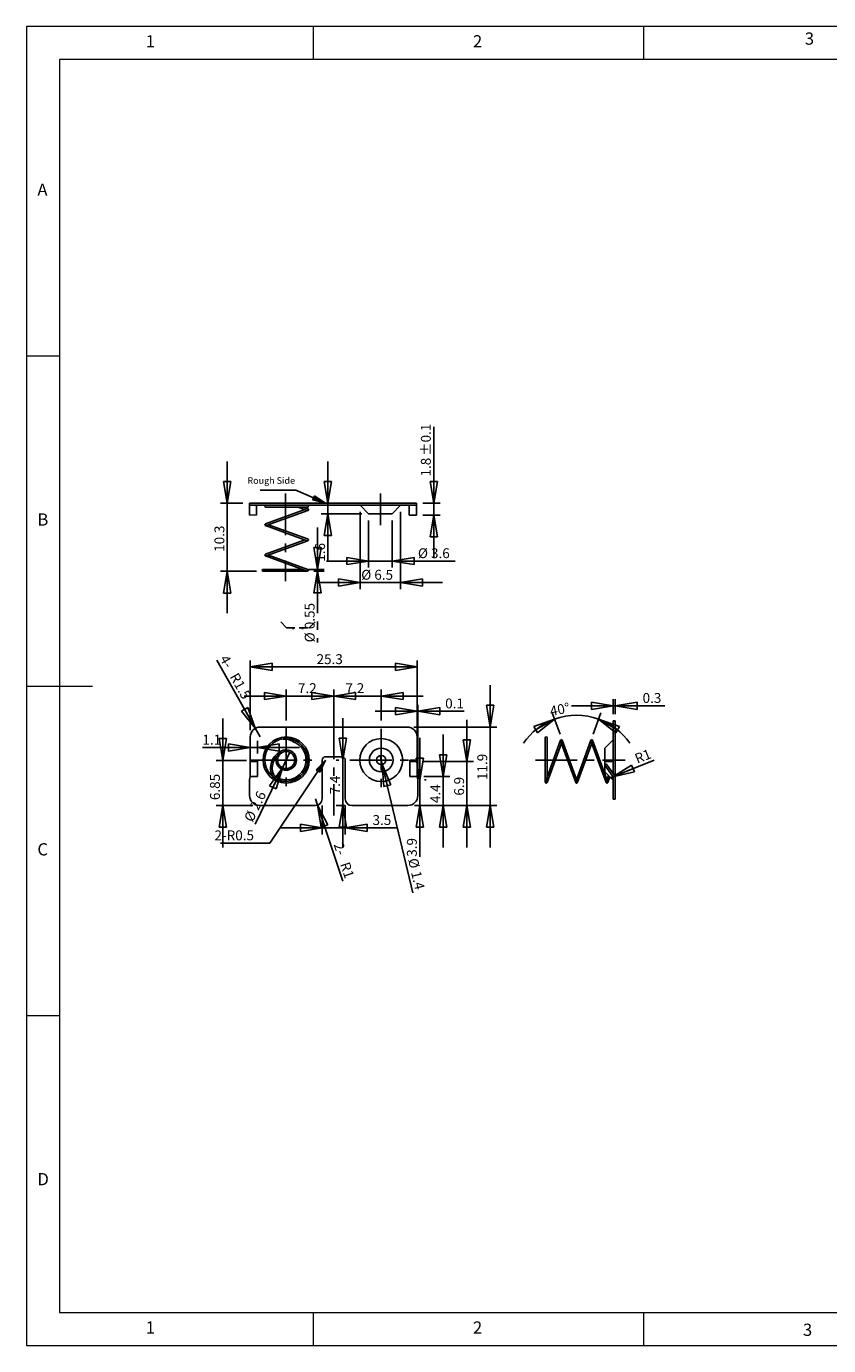
# Model space of a CAD drawing. Units: millimetres. Extents: x 5 to 292, y 5 to 205.
# Drawn here: x 5 to 127, y 5 to 205 of the extents above; entities that cross this region are included whole.
import ezdxf

# ---------------------------------------------------------------- set-up
doc = ezdxf.new("R2010")
doc.units = ezdxf.units.MM
doc.linetypes.add('CENTER', pattern=[10.16, 6.35, -1.27, 1.27, -1.27])
doc.linetypes.add('HIDDEN', pattern=[1.905, 1.27, -0.635])
doc.layers.add('CEN', color=179, linetype='CENTER')
doc.layers.add('SLD-0', color=179, linetype='Continuous')
doc.layers.add('HID', color=179, linetype='HIDDEN', plot=False)
doc.styles.add('SLDTEXTSTYLE0', font='TXT')
doc.styles.add('SLDTEXTSTYLE1', font='TXT', dxfattribs={"width": 0.96})
doc.styles.add('SLDTEXTSTYLE2', font='TXT', dxfattribs={"width": 0.7})
doc.styles.add('SLDTEXTSTYLE3', font='TXT', dxfattribs={"width": 0.75})
doc.dimstyles.new('SLDDIMSTYLE0', dxfattribs={"dimtxt": 1.5, "dimasz": 3.302, "dimexe": 0, "dimexo": 0.0625, "dimgap": 0.375, "dimtad": 2, "dimdec": 1, "dimlfac": 2, "dimrnd": 1e-09, "dimzin": 12, "dimdsep": 46, "dimtxsty": 'SLDTEXTSTYLE0', "dimblk1": 'CLOSED', "dimblk2": 'CLOSED', "dimsah": 1, "dimcen": 0.09, "dimadec": 0, "dimazin": 3, "dimtfac": 1, "dimtmove": 0, "dimatfit": 0, "dimldrblk": 'CLOSED', "dimfxl": 0, "dimfrac": 2, "dimtolj": 1, "dimtzin": 12, "dimarcsym": 0})
doc.dimstyles.new('SLDDIMSTYLE1', dxfattribs={"dimtxt": 1.5, "dimasz": 3.302, "dimexe": 0, "dimexo": 0.0625, "dimgap": 0.375, "dimtad": 2, "dimdec": 1, "dimlfac": 2, "dimrnd": 1e-09, "dimdsep": 46, "dimtxsty": 'SLDTEXTSTYLE0', "dimblk1": 'CLOSED', "dimblk2": 'CLOSED', "dimsah": 1, "dimcen": 0.09, "dimadec": 0, "dimazin": 2, "dimtfac": 1, "dimtmove": 0, "dimatfit": 0, "dimldrblk": 'CLOSED', "dimfxl": 0, "dimfrac": 2, "dimtolj": 1, "dimtzin": 12, "dimarcsym": 0})
doc.dimstyles.new('SLDDIMSTYLE2', dxfattribs={"dimtxt": 1.5, "dimasz": 3.302, "dimexe": 0, "dimexo": 0.0625, "dimgap": 0.375, "dimtad": 2, "dimlfac": 2, "dimrnd": 1e-09, "dimzin": 12, "dimdsep": 46, "dimtxsty": 'SLDTEXTSTYLE0', "dimblk1": 'CLOSED', "dimblk2": 'CLOSED', "dimsah": 1, "dimcen": 0.09, "dimadec": 0, "dimazin": 3, "dimtfac": 1, "dimtmove": 0, "dimatfit": 0, "dimldrblk": 'CLOSED', "dimfxl": 0, "dimfrac": 2, "dimtolj": 1, "dimtzin": 12, "dimarcsym": 0})
doc.dimstyles.new('SLDDIMSTYLE3', dxfattribs={"dimtxt": 1.5, "dimasz": 3.302, "dimexe": 0, "dimexo": 0.0625, "dimgap": 0.375, "dimtad": 2, "dimdec": 1, "dimlfac": 2, "dimrnd": 1e-09, "dimzin": 12, "dimdsep": 46, "dimtxsty": 'SLDTEXTSTYLE0', "dimblk1": 'CLOSED', "dimblk2": 'CLOSED', "dimsah": 1, "dimcen": 0, "dimadec": 0, "dimazin": 3, "dimtfac": 1, "dimtofl": 0, "dimtmove": 0, "dimatfit": 3, "dimldrblk": 'CLOSED', "dimfxl": 0, "dimfrac": 2, "dimtolj": 1, "dimtzin": 12, "dimarcsym": 0})
doc.dimstyles.new('SLDDIMSTYLE4', dxfattribs={"dimtxt": 1.5, "dimasz": 3.302, "dimexe": 0, "dimexo": 0.0625, "dimgap": 0.375, "dimtad": 2, "dimdec": 0, "dimlfac": 2, "dimrnd": 1e-09, "dimzin": 12, "dimdsep": 46, "dimtxsty": 'SLDTEXTSTYLE0', "dimblk1": 'CLOSED', "dimblk2": 'CLOSED', "dimsah": 1, "dimcen": 0, "dimadec": 0, "dimazin": 3, "dimtfac": 1, "dimtofl": 0, "dimtmove": 0, "dimatfit": 3, "dimldrblk": 'CLOSED', "dimfxl": 0, "dimfrac": 2, "dimtolj": 1, "dimtzin": 12, "dimarcsym": 0})
doc.dimstyles.new('SLDDIMSTYLE5', dxfattribs={"dimtxt": 1.5, "dimasz": 3.302, "dimexe": 0, "dimexo": 0.0625, "dimgap": 0.375, "dimtad": 2, "dimdec": 1, "dimlfac": 2, "dimrnd": 1e-09, "dimzin": 12, "dimdsep": 46, "dimtxsty": 'SLDTEXTSTYLE0', "dimblk1": 'NONE', "dimblk2": 'CLOSED', "dimsah": 1, "dimcen": 0, "dimadec": 0, "dimazin": 3, "dimtfac": 1, "dimtmove": 0, "dimatfit": 3, "dimldrblk": 'NONE', "dimfxl": 0, "dimfrac": 2, "dimtolj": 1, "dimtzin": 12, "dimarcsym": 0})
doc.dimstyles.new('SLDDIMSTYLE6', dxfattribs={"dimtxt": 1.5, "dimasz": 3.302, "dimexe": 0, "dimexo": 0.0625, "dimgap": 0.375, "dimtad": 2, "dimdec": 1, "dimlfac": 2, "dimrnd": 1e-09, "dimzin": 12, "dimdsep": 46, "dimtxsty": 'SLDTEXTSTYLE0', "dimblk1": 'CLOSED', "dimblk2": 'CLOSED', "dimsah": 1, "dimcen": 0.09, "dimadec": 0, "dimazin": 3, "dimtfac": 1, "dimtofl": 0, "dimtmove": 0, "dimatfit": 3, "dimldrblk": 'CLOSED', "dimfxl": 0, "dimfrac": 2, "dimtolj": 1, "dimtzin": 12, "dimarcsym": 0})
doc.dimstyles.new('SLDDIMSTYLE7', dxfattribs={"dimtxt": 1.5, "dimasz": 3.302, "dimexe": 0, "dimexo": 0.0625, "dimgap": 0.375, "dimtad": 2, "dimdec": 4, "dimlfac": 2, "dimzin": 12, "dimdsep": 46, "dimtxsty": 'SLDTEXTSTYLE0', "dimblk1": 'CLOSED', "dimblk2": 'CLOSED', "dimsah": 1, "dimcen": 0.09, "dimadec": 0, "dimazin": 3, "dimtfac": 1, "dimtofl": 0, "dimtmove": 0, "dimatfit": 3, "dimldrblk": 'CLOSED', "dimfxl": 0, "dimfrac": 2, "dimtolj": 1, "dimtzin": 12, "dimarcsym": 0})
doc.dimstyles.new('SLDDIMSTYLE8', dxfattribs={"dimtxt": 1.5, "dimasz": 3.302, "dimexe": 0, "dimexo": 0.0625, "dimgap": 0.375, "dimtad": 2, "dimlfac": 2, "dimrnd": 1e-09, "dimdsep": 46, "dimtxsty": 'SLDTEXTSTYLE0', "dimblk1": 'CLOSED', "dimblk2": 'CLOSED', "dimsah": 1, "dimcen": 0.09, "dimadec": 0, "dimazin": 2, "dimtfac": 1, "dimtmove": 0, "dimatfit": 0, "dimldrblk": 'CLOSED', "dimfxl": 0, "dimfrac": 2, "dimtolj": 1, "dimtzin": 12, "dimarcsym": 0})

# ---------------------------------------------------------------- blocks, each defined once
blk = doc.blocks.new('_CLOSED')
at = {"color": 0, "linetype": 'ByBlock', "lineweight": -2}
for p, q in [((-1, 0.166667), (0, 0)), ((-1, 0.166667), (-1, -0.166667)), ((0, 0), (-1, -0.166667)), ((0, 0), (-1, 0))]:
    blk.add_line(p, q, dxfattribs=at)
blk = doc.blocks.new('_D')
at = {"layer": 'SLD-0'}
for p, q in [((44.37, 99.78), (44.37, 104.48)), ((51.57, 99.78), (51.57, 104.48)), ((44.37, 103.48), (38.02, 103.48)), ((51.57, 103.48), (44.37, 103.48)), ((51.57, 103.48), (57.92, 103.48))]:
    blk.add_line(p, q, dxfattribs=at)
at = {"layer": 'SLD-0', "xscale": 3.302, "yscale": 3.302}
blk.add_blockref('_CLOSED', (44.37, 103.48), dxfattribs=at)
at = {"layer": 'SLD-0', "xscale": 3.302, "yscale": 3.302, "rotation": 180.0000000000004}
blk.add_blockref('_CLOSED', (51.57, 103.48), dxfattribs=at)
at = {"layer": 'SLD-0', "insert": (46.15, 105.42), "char_height": 1.5, "attachment_point": 1, "style": 'SLDTEXTSTYLE1'}
blk.add_mtext('7.2', dxfattribs=at)
blk = doc.blocks.new('_D_1')
at = {"layer": 'SLD-0'}
for p, q in [((51.57, 99.78), (51.57, 104.48)), ((58.77, 99.78), (58.77, 104.48)), ((51.57, 103.48), (45.22, 103.48)), ((58.77, 103.48), (51.57, 103.48)), ((58.77, 103.48), (65.12, 103.48))]:
    blk.add_line(p, q, dxfattribs=at)
at = {"layer": 'SLD-0', "xscale": 3.302, "yscale": 3.302}
blk.add_blockref('_CLOSED', (51.57, 103.48), dxfattribs=at)
at = {"layer": 'SLD-0', "xscale": 3.302, "yscale": 3.302, "rotation": 180.0000000000004}
blk.add_blockref('_CLOSED', (58.77, 103.48), dxfattribs=at)
at = {"layer": 'SLD-0', "insert": (53.35, 105.42), "char_height": 1.5, "attachment_point": 1, "style": 'SLDTEXTSTYLE1'}
blk.add_mtext('7.2', dxfattribs=at)
blk = doc.blocks.new('_D_2')
at = {"layer": 'SLD-0'}
for p, q in [((64.6, 90.78), (64.6, 97.13)), ((64.6, 86.88), (64.6, 90.78)), ((65.32, 90.78), (65.6, 90.78)), ((63.82, 86.88), (65.6, 86.88)), ((64.6, 86.88), (64.6, 79.11))]:
    blk.add_line(p, q, dxfattribs=at)
at = {"layer": 'SLD-0', "xscale": 3.302, "yscale": 3.302}
for p, rotation in [((64.6, 90.78), 270.0000000000004), ((64.6, 86.88), 90.0000000000004)]:
    blk.add_blockref('_CLOSED', p, dxfattribs=dict(at, rotation=rotation))
at = {"layer": 'SLD-0', "insert": (62.66, 79.11), "char_height": 1.5, "attachment_point": 1, "rotation": 90, "style": 'SLDTEXTSTYLE1'}
blk.add_mtext('3.9', dxfattribs=at)
blk = doc.blocks.new('_D_3')
at = {"layer": 'SLD-0'}
for p, q in [((68.15, 91.28), (68.15, 97.63)), ((65.22, 91.28), (69.15, 91.28)), ((68.15, 86.88), (68.15, 91.28)), ((63.82, 86.88), (69.15, 86.88)), ((68.15, 86.88), (68.15, 80.53))]:
    blk.add_line(p, q, dxfattribs=at)
at = {"layer": 'SLD-0', "xscale": 3.302, "yscale": 3.302}
for p, rotation in [((68.15, 91.28), 270.0000000000004), ((68.15, 86.88), 90.0000000000004)]:
    blk.add_blockref('_CLOSED', p, dxfattribs=dict(at, rotation=rotation))
at = {"layer": 'SLD-0', "insert": (66.21, 87.26), "char_height": 1.5, "attachment_point": 1, "rotation": 90, "style": 'SLDTEXTSTYLE1'}
blk.add_mtext('4.4', dxfattribs=at)
blk = doc.blocks.new('_D_4')
at = {"layer": 'SLD-0'}
for p, q in [((71.75, 93.53), (71.75, 99.88)), ((65.22, 93.53), (72.75, 93.53)), ((71.75, 86.88), (71.75, 93.53)), ((63.82, 86.88), (72.75, 86.88)), ((71.75, 86.88), (71.75, 80.53))]:
    blk.add_line(p, q, dxfattribs=at)
at = {"layer": 'SLD-0', "xscale": 3.302, "yscale": 3.302}
for p, rotation in [((71.75, 93.53), 270.0000000000004), ((71.75, 86.88), 90.0000000000004)]:
    blk.add_blockref('_CLOSED', p, dxfattribs=dict(at, rotation=rotation))
at = {"layer": 'SLD-0', "insert": (69.82, 88.38), "char_height": 1.5, "attachment_point": 1, "rotation": 90, "style": 'SLDTEXTSTYLE1'}
blk.add_mtext('6.9', dxfattribs=at)
blk = doc.blocks.new('_D_5')
at = {"layer": 'SLD-0'}
for p, q in [((52.93, 93.78), (52.93, 100.13)), ((52.32, 93.78), (51.93, 93.78)), ((52.93, 93.78), (52.93, 86.88)), ((53.32, 86.88), (51.93, 86.88)), ((52.93, 86.88), (52.93, 80.53))]:
    blk.add_line(p, q, dxfattribs=at)
at = {"layer": 'SLD-0', "xscale": 3.302, "yscale": 3.302}
for p, rotation in [((52.93, 93.78), 270.0000000000004), ((52.93, 86.88), 90.0000000000004)]:
    blk.add_blockref('_CLOSED', p, dxfattribs=dict(at, rotation=rotation))
at = {"layer": 'SLD-0', "insert": (51, 88.57), "char_height": 1.5, "attachment_point": 1, "rotation": 90, "style": 'SLDTEXTSTYLE1'}
blk.add_mtext('7.4', dxfattribs=at)
blk = doc.blocks.new('_D_6')
at = {"layer": 'SLD-0'}
for p, q in [((75.26, 98.78), (75.26, 105.13)), ((63.72, 98.78), (76.26, 98.78)), ((75.26, 86.88), (75.26, 98.78)), ((63.82, 86.88), (76.26, 86.88)), ((75.26, 86.88), (75.26, 80.53))]:
    blk.add_line(p, q, dxfattribs=at)
at = {"layer": 'SLD-0', "xscale": 3.302, "yscale": 3.302}
for p, rotation in [((75.26, 98.78), 270.0000000000004), ((75.26, 86.88), 90.0000000000004)]:
    blk.add_blockref('_CLOSED', p, dxfattribs=dict(at, rotation=rotation))
at = {"layer": 'SLD-0', "insert": (73.33, 90.75), "char_height": 1.5, "attachment_point": 1, "rotation": 90, "style": 'SLDTEXTSTYLE1'}
blk.add_mtext('11.9', dxfattribs=at)
blk = doc.blocks.new('_D_7')
at = {"layer": 'SLD-0'}
for p, q in [((64.22, 92.28), (64.22, 102.17)), ((64.32, 89.38), (64.32, 102.17)), ((64.22, 101.17), (57.87, 101.17)), ((64.32, 101.17), (64.22, 101.17)), ((64.32, 101.17), (71.32, 101.17))]:
    blk.add_line(p, q, dxfattribs=at)
at = {"layer": 'SLD-0', "xscale": 3.302, "yscale": 3.302}
blk.add_blockref('_CLOSED', (64.22, 101.17), dxfattribs=at)
at = {"layer": 'SLD-0', "xscale": 3.302, "yscale": 3.302, "rotation": 180.0000000000004}
blk.add_blockref('_CLOSED', (64.32, 101.17), dxfattribs=at)
at = {"layer": 'SLD-0', "insert": (68.46, 103.1), "char_height": 1.5, "attachment_point": 1, "style": 'SLDTEXTSTYLE1'}
blk.add_mtext('0.1', dxfattribs=at)
blk = doc.blocks.new('_D_8')
at = {"layer": 'SLD-0'}
for p, q in [((49.82, 86.88), (49.82, 82.49)), ((53.32, 86.88), (53.32, 82.49)), ((49.82, 83.49), (43.47, 83.49)), ((53.32, 83.49), (49.82, 83.49)), ((53.32, 83.49), (61.09, 83.49))]:
    blk.add_line(p, q, dxfattribs=at)
at = {"layer": 'SLD-0', "xscale": 3.302, "yscale": 3.302}
blk.add_blockref('_CLOSED', (49.82, 83.49), dxfattribs=at)
at = {"layer": 'SLD-0', "xscale": 3.302, "yscale": 3.302, "rotation": 180.0000000000004}
blk.add_blockref('_CLOSED', (53.32, 83.49), dxfattribs=at)
at = {"layer": 'SLD-0', "insert": (57.45, 85.43), "char_height": 1.5, "attachment_point": 1, "style": 'SLDTEXTSTYLE1'}
blk.add_mtext('3.5', dxfattribs=at)
blk = doc.blocks.new('_D_9')
at = {"layer": 'SLD-0'}
for p, q in [((34.75, 93.73), (34.75, 100.08)), ((38.37, 93.73), (33.75, 93.73)), ((34.75, 86.88), (34.75, 93.73)), ((39.32, 86.88), (33.75, 86.88)), ((34.75, 86.88), (34.75, 80.53))]:
    blk.add_line(p, q, dxfattribs=at)
at = {"layer": 'SLD-0', "xscale": 3.302, "yscale": 3.302}
for p, rotation in [((34.75, 93.73), 270.0000000000004), ((34.75, 86.88), 90.0000000000004)]:
    blk.add_blockref('_CLOSED', p, dxfattribs=dict(at, rotation=rotation))
at = {"layer": 'SLD-0', "insert": (32.82, 87.7), "char_height": 1.5, "attachment_point": 1, "rotation": 90, "style": 'SLDTEXTSTYLE1'}
blk.add_mtext('6.85', dxfattribs=at)
blk = doc.blocks.new('_D_10')
at = {"layer": 'SLD-0'}
for p, q in [((38.92, 94.78), (38.92, 96.68)), ((40.02, 94.78), (40.02, 96.68)), ((38.92, 95.68), (31.67, 95.68)), ((40.02, 95.68), (38.92, 95.68)), ((40.02, 95.68), (46.37, 95.68))]:
    blk.add_line(p, q, dxfattribs=at)
at = {"layer": 'SLD-0', "xscale": 3.302, "yscale": 3.302}
blk.add_blockref('_CLOSED', (38.92, 95.68), dxfattribs=at)
at = {"layer": 'SLD-0', "xscale": 3.302, "yscale": 3.302, "rotation": 180.0000000000004}
blk.add_blockref('_CLOSED', (40.02, 95.68), dxfattribs=at)
at = {"layer": 'SLD-0', "insert": (31.67, 97.61), "char_height": 1.5, "attachment_point": 1, "style": 'SLDTEXTSTYLE1'}
blk.add_mtext('1.1', dxfattribs=at)
blk = doc.blocks.new('_D_11')
at = {"layer": 'SLD-0'}
for q in [(33.86, 108.93), (40.42, 97.28)]:
    blk.add_line((39.68, 98.59), q, dxfattribs=at)
at = {"layer": 'SLD-0', "xscale": 3.302, "yscale": 3.302, "rotation": 299.3673933624147}
blk.add_blockref('_CLOSED', (39.68, 98.59), dxfattribs=at)
at = {"layer": 'SLD-0', "char_height": 1.5, "attachment_point": 1, "rotation": 299.3674, "style": 'SLDTEXTSTYLE1'}
for s, insert in [('4-', (35.54, 109.88)), ('R1.5', (37.07, 107.16))]:
    blk.add_mtext(s, dxfattribs=dict(at, insert=insert))
blk = doc.blocks.new('_D_12')
at = {"layer": 'SLD-0'}
for q in [(48.82, 87.88), (52.93, 75.39)]:
    blk.add_line((49.13, 86.93), q, dxfattribs=at)
at = {"layer": 'SLD-0', "xscale": 3.302, "yscale": 3.302, "rotation": 108.2451834484394}
blk.add_blockref('_CLOSED', (49.13, 86.93), dxfattribs=at)
at = {"layer": 'SLD-0', "char_height": 1.5, "attachment_point": 1, "rotation": 288.2452, "style": 'SLDTEXTSTYLE1'}
for s, insert in [('2-', (52.97, 81.43)), ('R1', (53.95, 78.47))]:
    blk.add_mtext(s, dxfattribs=dict(at, insert=insert))
blk = doc.blocks.new('_D_13')
at = {"layer": 'SLD-0'}
for p, q in [((35.43, 132.7), (35.43, 139.05)), ((37.79, 132.7), (34.43, 132.7)), ((35.43, 122.4), (35.43, 132.7)), ((39.88, 122.4), (34.43, 122.4)), ((35.43, 122.4), (35.43, 116.05))]:
    blk.add_line(p, q, dxfattribs=at)
at = {"layer": 'SLD-0', "xscale": 3.302, "yscale": 3.302}
for p, rotation in [((35.43, 132.7), 270.0000000000004), ((35.43, 122.4), 90.0000000000004)]:
    blk.add_blockref('_CLOSED', p, dxfattribs=dict(at, rotation=rotation))
at = {"layer": 'SLD-0', "insert": (33.5, 125.34), "char_height": 1.5, "attachment_point": 1, "rotation": 90, "style": 'SLDTEXTSTYLE1'}
blk.add_mtext('10.3', dxfattribs=at)
blk = doc.blocks.new('_D_14')
at = {"layer": 'SLD-0'}
for p, q in [((56.84, 130.1), (56.84, 122.95)), ((60.44, 130.1), (60.44, 122.95)), ((56.84, 123.95), (50.49, 123.95)), ((60.44, 123.95), (56.84, 123.95)), ((60.44, 123.95), (69.96, 123.95))]:
    blk.add_line(p, q, dxfattribs=at)
at = {"layer": 'SLD-0', "xscale": 3.302, "yscale": 3.302}
blk.add_blockref('_CLOSED', (56.84, 123.95), dxfattribs=at)
at = {"layer": 'SLD-0', "xscale": 3.302, "yscale": 3.302, "rotation": 180.0000000000004}
blk.add_blockref('_CLOSED', (60.44, 123.95), dxfattribs=at)
at = {"layer": 'SLD-0', "char_height": 1.5, "attachment_point": 1, "style": 'SLDTEXTSTYLE1'}
for s, insert in [('%%c', (64.33, 125.88)), ('3.6', (66.31, 125.88))]:
    blk.add_mtext(s, dxfattribs=dict(at, insert=insert))
blk = doc.blocks.new('_D_15')
at = {"layer": 'SLD-0'}
for p, q in [((55.58, 131.4), (55.58, 119.68)), ((61.7, 131.4), (61.7, 119.68)), ((55.58, 120.68), (49.23, 120.68)), ((61.7, 120.68), (55.58, 120.68)), ((61.7, 120.68), (68.05, 120.68))]:
    blk.add_line(p, q, dxfattribs=at)
at = {"layer": 'SLD-0', "xscale": 3.302, "yscale": 3.302}
blk.add_blockref('_CLOSED', (55.58, 120.68), dxfattribs=at)
at = {"layer": 'SLD-0', "xscale": 3.302, "yscale": 3.302, "rotation": 180.0000000000004}
blk.add_blockref('_CLOSED', (61.7, 120.68), dxfattribs=at)
at = {"layer": 'SLD-0', "char_height": 1.5, "attachment_point": 1, "style": 'SLDTEXTSTYLE1'}
for s, insert in [('%%c', (55.74, 122.61)), ('6.5', (57.72, 122.61))]:
    blk.add_mtext(s, dxfattribs=dict(at, insert=insert))
blk = doc.blocks.new('_D_16')
at = {"layer": 'SLD-0'}
for p, q in [((50.68, 132.7), (50.68, 139.05)), ((53.35, 132.7), (49.68, 132.7)), ((50.68, 131.1), (50.68, 132.7)), ((55.84, 131.1), (49.68, 131.1)), ((50.68, 131.1), (50.68, 123.84))]:
    blk.add_line(p, q, dxfattribs=at)
at = {"layer": 'SLD-0', "xscale": 3.302, "yscale": 3.302}
for p, rotation in [((50.68, 132.7), 270.0000000000004), ((50.68, 131.1), 90.0000000000004)]:
    blk.add_blockref('_CLOSED', p, dxfattribs=dict(at, rotation=rotation))
at = {"layer": 'SLD-0', "insert": (48.75, 123.84), "char_height": 1.5, "attachment_point": 1, "rotation": 90, "style": 'SLDTEXTSTYLE1'}
blk.add_mtext('1.6', dxfattribs=at)
blk = doc.blocks.new('_D_17')
at = {"layer": 'SLD-0'}
for p, q in [((66.72, 132.7), (66.72, 144.3)), ((65.09, 132.7), (67.72, 132.7)), ((66.72, 130.9), (66.72, 132.7)), ((65.09, 130.9), (67.72, 130.9)), ((66.72, 130.9), (66.72, 124.55))]:
    blk.add_line(p, q, dxfattribs=at)
at = {"layer": 'SLD-0', "xscale": 3.302, "yscale": 3.302}
for p, rotation in [((66.72, 132.7), 270.0000000000004), ((66.72, 130.9), 90.0000000000004)]:
    blk.add_blockref('_CLOSED', p, dxfattribs=dict(at, rotation=rotation))
at = {"layer": 'SLD-0', "char_height": 1.5, "attachment_point": 1, "rotation": 90, "style": 'SLDTEXTSTYLE1'}
for s, insert in [('±0.1', (64.78, 139.88)), ('1.8', (64.78, 136.76))]:
    blk.add_mtext(s, dxfattribs=dict(at, insert=insert))
blk = doc.blocks.new('_D_18')
at = {"layer": 'SLD-0'}
for p, q in [((93.93, 102), (87.58, 102)), ((93.93, 100.73), (93.93, 103)), ((94.23, 102), (93.93, 102)), ((94.23, 100.73), (94.23, 103)), ((94.23, 102), (101.75, 102))]:
    blk.add_line(p, q, dxfattribs=at)
at = {"layer": 'SLD-0', "xscale": 3.302, "yscale": 3.302}
blk.add_blockref('_CLOSED', (93.93, 102), dxfattribs=at)
at = {"layer": 'SLD-0', "xscale": 3.302, "yscale": 3.302, "rotation": 180.0000000000004}
blk.add_blockref('_CLOSED', (94.23, 102), dxfattribs=at)
at = {"layer": 'SLD-0', "insert": (98.37, 103.94), "char_height": 1.5, "attachment_point": 1, "style": 'SLDTEXTSTYLE1'}
blk.add_mtext('0.3', dxfattribs=at)
blk = doc.blocks.new('_D_19')
at = {"layer": 'SLD-0'}
for q in [(58.6, 94.46), (63.58, 73.62)]:
    blk.add_line((58.93, 93.1), q, dxfattribs=at)
at = {"layer": 'SLD-0', "xscale": 3.302, "yscale": 3.302, "rotation": 103.4315758872448}
blk.add_blockref('_CLOSED', (58.93, 93.1), dxfattribs=at)
at = {"layer": 'SLD-0', "char_height": 1.5, "attachment_point": 1, "rotation": 283.4316, "style": 'SLDTEXTSTYLE1'}
for s, insert in [('%%c', (64.27, 79.04)), ('1.4', (64.73, 77.1))]:
    blk.add_mtext(s, dxfattribs=dict(at, insert=insert))
blk = doc.blocks.new('_NONE')
blk = doc.blocks.new('_D_20')
at = {"layer": 'SLD-0'}
for q in [(44.94, 94.95), (39.64, 84.06)]:
    blk.add_line((43.8, 92.61), q, dxfattribs=at)
at = {"layer": 'SLD-0', "xscale": 3.302, "yscale": 3.302, "rotation": 64.05973924808346}
blk.add_blockref('_CLOSED', (43.8, 92.61), dxfattribs=at)
at = {"layer": 'SLD-0', "char_height": 1.5, "attachment_point": 1, "rotation": 64.0597, "style": 'SLDTEXTSTYLE1'}
for s, insert in [('2.6', (38.79, 86.69)), ('%%c', (37.92, 84.9))]:
    blk.add_mtext(s, dxfattribs=dict(at, insert=insert))
blk = doc.blocks.new('_D_21')
at = {"layer": 'SLD-0'}
for p, q in [((38.92, 98.28), (38.92, 108.89)), ((64.22, 98.28), (64.22, 108.89)), ((64.22, 107.89), (38.92, 107.89))]:
    blk.add_line(p, q, dxfattribs=at)
at = {"layer": 'SLD-0', "xscale": 3.302, "yscale": 3.302, "rotation": 180.0000000000004}
blk.add_blockref('_CLOSED', (38.92, 107.89), dxfattribs=at)
at = {"layer": 'SLD-0', "xscale": 3.302, "yscale": 3.302}
blk.add_blockref('_CLOSED', (64.22, 107.89), dxfattribs=at)
at = {"layer": 'SLD-0', "insert": (48.97, 109.82), "char_height": 1.5, "attachment_point": 1, "style": 'SLDTEXTSTYLE1'}
blk.add_mtext('25.3', dxfattribs=at)
blk = doc.blocks.new('_D_22')
at = {"layer": 'SLD-0'}
for p, q in [((85.86, 97.72), (84.69, 100.92)), ((90.88, 97.72), (92.05, 100.92))]:
    blk.add_line(p, q, dxfattribs=at)
for start, end in [(70, 110), (110, 145.7087), (34.2913, 70)]:
    blk.add_arc((88.37, 90.82), 9.75, start, end, dxfattribs=at)
at = {"layer": 'SLD-0', "xscale": 3.302, "yscale": 3.302}
for p, rotation in [((85.03, 99.98), 29.35574903325442), ((91.7, 99.98), 150.6442509667466)]:
    blk.add_blockref('_CLOSED', p, dxfattribs=dict(at, rotation=rotation))
at = {"layer": 'SLD-0', "insert": (84.2, 101.9), "char_height": 1.5, "attachment_point": 1, "rotation": 11.1514, "style": 'SLDTEXTSTYLE1'}
blk.add_mtext('40°', dxfattribs=at)
blk = doc.blocks.new('_D_23')
at = {"layer": 'CEN'}
for p, q in [((49.11, 122.68), (49.11, 129.03)), ((47.82, 122.68), (50.11, 122.68)), ((48.56, 122.41), (50.11, 122.41)), ((49.11, 122.41), (49.11, 122.68)), ((49.11, 122.41), (49.11, 111.62))]:
    blk.add_line(p, q, dxfattribs=at)
at = {"layer": 'CEN', "xscale": 3.302, "yscale": 3.302}
for p, rotation in [((49.11, 122.68), 270.0000000000004), ((49.11, 122.41), 90.0000000000004)]:
    blk.add_blockref('_CLOSED', p, dxfattribs=dict(at, rotation=rotation))
at = {"layer": 'CEN', "char_height": 1.5, "attachment_point": 1, "rotation": 90, "style": 'SLDTEXTSTYLE1'}
for s, insert in [('0.55', (47.18, 113.61)), ('%%c', (47.18, 111.62))]:
    blk.add_mtext(s, dxfattribs=dict(at, insert=insert))
blk = doc.blocks.new('_D_24')
at = {"layer": 'SLD-0'}
for q in [(100.14, 93.78), (92.93, 90.86)]:
    blk.add_line((93.86, 91.24), q, dxfattribs=at)
at = {"layer": 'SLD-0', "xscale": 3.302, "yscale": 3.302, "rotation": 202.0558276022183}
blk.add_blockref('_CLOSED', (93.86, 91.24), dxfattribs=at)
at = {"layer": 'SLD-0', "insert": (97.01, 94.59), "char_height": 1.5, "attachment_point": 1, "rotation": 22.0558, "style": 'SLDTEXTSTYLE1'}
blk.add_mtext('R1', dxfattribs=at)

msp = doc.modelspace()

# ---------------------------------------------------------------- hatches: boundary and pattern name
at = {"linetype": 'Continuous'}
for points in [[(48.373637, 133.210288), (48.64383, 133.819747), (50.337111, 132.70444)], [(49.483358, 91.930425), (48.928964, 92.300684), (50.316938, 93.778737)]]:
    msp.add_hatch(color=179, dxfattribs=at).paths.add_polyline_path(points, flags=0)

# ---------------------------------------------------------------- linework, layer by layer
at = {"color": 7, "linetype": 'Continuous', "lineweight": 0}
for p, q in [((292, 205), (5, 205)), ((5, 205), (5, 5)), ((48.5, 200), (48.5, 205)), ((98.5, 205), (98.5, 200)), ((287, 200), (10, 200)), ((10, 200), (10, 10)), ((10, 155), (5, 155)), ((5, 105), (15, 105)), ((10, 55), (5, 55)), ((10, 10), (104.8, 10)), ((48.5, 5), (48.5, 10)), ((98.5, 10), (98.5, 5)), ((104.8, 10), (138.672719, 10)), ((5, 5), (292, 5))]:
    msp.add_line(p, q, dxfattribs=at)
at = {"layer": 'CEN'}
for p, q in [((44.241449, 134.20444), (44.241449, 120.90444)), ((58.641449, 134.20444), (58.641449, 129.40444)), ((51.566938, 100.278737), (51.566938, 85.378737)), ((44.366938, 98.728737), (44.366938, 88.728737)), ((58.766938, 98.528737), (58.766938, 89.028737)), ((39.366938, 93.778737), (49.366938, 93.778737)), ((54.016938, 93.778737), (63.516938, 93.778737)), ((82.131359, 93.778737), (95.731359, 93.778737))]:
    msp.add_line(p, q, dxfattribs=at)
at = {"layer": 'HID'}
for p, q in [((44.426285, 113.80444), (43.362951, 114.90444)), ((47.856614, 113.80444), (48.919947, 114.90444)), ((44.426285, 113.80444), (47.856614, 113.80444)), ((45.441449, 113.60444), (45.441449, 113.80444)), ((46.841449, 113.60444), (46.841449, 113.80444))]:
    msp.add_line(p, q, dxfattribs=at)
at = {"layer": 'SLD-0'}
for p, q in [((45.825817, 134.70444), (40.429955, 134.70444)), ((48.508734, 133.515018), (45.825817, 134.70444)), ((64.091449, 132.70444), (38.791449, 132.70444)), ((38.791449, 132.70444), (38.791449, 132.40444)), ((38.791449, 132.40444), (64.091449, 132.40444)), ((38.791449, 130.90444), (38.791449, 132.40444)), ((39.891449, 132.40444), (39.891449, 130.90444)), ((41.284516, 132.12944), (47.603949, 132.12944)), ((47.556922, 131.613074), (46.138218, 132.12944)), ((46.138218, 132.12944), (47.556922, 131.613074)), ((47.650977, 131.871489), (46.942264, 132.12944)), ((46.942264, 132.12944), (47.650977, 131.871489)), ((48.373637, 133.210288), (48.64383, 133.819747)), ((50.337111, 132.70444), (48.373637, 133.210288)), ((48.64383, 133.819747), (50.337111, 132.70444)), ((56.841449, 131.10444), (55.584783, 132.40444)), ((60.441449, 131.10444), (61.698116, 132.40444)), ((62.991449, 132.40444), (62.991449, 130.90444)), ((64.091449, 132.40444), (64.091449, 132.70444)), ((64.091449, 130.90444), (64.091449, 132.40444)), ((47.201926, 131.742282), (41.237489, 129.571404)), ((41.237489, 129.571404), (47.201926, 131.742282)), ((47.650977, 131.613074), (41.331544, 129.312989)), ((41.331544, 129.312989), (47.650977, 131.613074)), ((56.841449, 131.10444), (60.441449, 131.10444)), ((62.991449, 130.90444), (64.091449, 130.90444)), ((41.237489, 129.312989), (47.556922, 127.012903)), ((47.556922, 127.012903), (41.237489, 129.312989)), ((47.603949, 127.288435), (41.68654, 129.442196)), ((41.237489, 124.971233), (47.201926, 127.142111)), ((47.650977, 127.012903), (41.331544, 124.712818)), ((41.331544, 124.712818), (47.650977, 127.012903)), ((47.603949, 127.288435), (47.650977, 127.271319)), ((41.284516, 124.98835), (41.237489, 124.971233)), ((47.556922, 122.412732), (41.237489, 124.712818)), ((47.650977, 122.671148), (41.68654, 124.842025)), ((46.824148, 122.67944), (40.878949, 122.67944)), ((47.603949, 122.40444), (40.878949, 122.40444)), ((62.716938, 98.778737), (40.416938, 98.778737)), ((94.231359, 99.728737), (93.931359, 99.728737)), ((93.931359, 99.728737), (93.931359, 91.700612)), ((94.231359, 87.828737), (94.231359, 99.728737)), ((38.916938, 97.278737), (38.916938, 91.278737)), ((64.216938, 93.778737), (64.216938, 97.278737)), ((83.631359, 90.416237), (83.631359, 97.141237)), ((83.639651, 90.463265), (85.939736, 96.782698)), ((83.898066, 90.369209), (86.068944, 96.333647)), ((83.906359, 91.196038), (83.906359, 97.141237)), ((88.239822, 90.369209), (85.939736, 96.688642)), ((85.939736, 96.688642), (88.239822, 90.369209)), ((86.215269, 96.73567), (86.198152, 96.782698)), ((86.198152, 96.782698), (88.36903, 90.81826)), ((90.539907, 96.782698), (88.239822, 90.463265)), ((88.239822, 90.463265), (90.539907, 96.782698)), ((88.515354, 90.416237), (90.669115, 96.333647)), ((92.839993, 90.369209), (90.539907, 96.688642)), ((90.539907, 96.688642), (92.839993, 90.369209)), ((92.969201, 90.81826), (90.798323, 96.782698)), ((90.798323, 96.782698), (92.969201, 90.81826)), ((92.631359, 95.578737), (93.931359, 96.835404)), ((50.316938, 94.278737), (52.816938, 94.278737)), ((92.631359, 95.578737), (92.631359, 91.978737)), ((40.016938, 93.778737), (38.916938, 93.778737)), ((38.916938, 91.278737), (38.916938, 93.528737)), ((40.016938, 93.528737), (38.916938, 93.528737)), ((40.016938, 91.278737), (40.016938, 93.778737)), ((49.206161, 92.115555), (41.886991, 81.156453)), ((48.928964, 92.300684), (50.316938, 93.778737)), ((49.483358, 91.930425), (48.928964, 92.300684)), ((50.316938, 93.778737), (49.483358, 91.930425)), ((49.816938, 93.778737), (49.816938, 87.878737)), ((53.316938, 93.778737), (53.316938, 87.878737)), ((63.116938, 91.278737), (63.116938, 93.778737)), ((63.116938, 93.778737), (64.216938, 93.778737)), ((63.116938, 93.528737), (64.216938, 93.528737)), ((64.216938, 91.278737), (64.216938, 93.528737)), ((93.931359, 93.528737), (92.631359, 93.528737)), ((92.631359, 93.011071), (92.875845, 93.184928)), ((92.631359, 93.011071), (93.746314, 91.443165)), ((92.875845, 93.184928), (94.046314, 91.538956)), ((38.816938, 90.778737), (38.916938, 91.278737)), ((38.816938, 88.378737), (38.816938, 90.778737)), ((40.016938, 91.278737), (38.916938, 91.278737)), ((63.116938, 91.278737), (64.216938, 91.278737)), ((64.316938, 90.778737), (64.216938, 91.278737)), ((64.316938, 88.378737), (64.316938, 90.778737)), ((88.515354, 90.416237), (88.498237, 90.369209)), ((92.631359, 91.978737), (93.931359, 90.722071)), ((92.839993, 90.463265), (93.19372, 91.435122)), ((93.19372, 91.435122), (92.839993, 90.463265)), ((93.410202, 91.225855), (93.098408, 90.369209)), ((93.098408, 90.369209), (93.356359, 91.077922)), ((93.931359, 90.863641), (93.931359, 87.828737)), ((40.316938, 86.878737), (48.816938, 86.878737)), ((54.316938, 86.878737), (62.816938, 86.878737)), ((93.931359, 87.828737), (94.231359, 87.828737)), ((41.886991, 81.156453), (34.421085, 81.156453))]:
    msp.add_line(p, q, dxfattribs=at)
at = {"layer": 'SLD-0', "lineweight": 0}
msp.add_line((39.891449, 130.90444), (38.791449, 130.90444), dxfattribs=at)
at = {"layer": 'SLD-0'}
for centre, radius in [((44.366938, 93.778737), 3.5), ((58.766938, 93.778737), 3.25), ((44.366938, 93.778737), 1.3), ((58.766938, 93.778737), 1.8), ((58.766938, 93.778737), 0.7)]:
    msp.add_circle(centre, radius, dxfattribs=at)
for centre, radius, start, end in [((41.284516, 132.26694), 0.1375, 90, 270), ((47.603949, 132.26694), 0.1375, 270, 90), ((47.603949, 131.742282), 0.1375, 250, 50), ((47.603949, 131.742282), 0.1375, 290, 70), ((41.284516, 129.442196), 0.1375, 110, 290), ((47.603949, 127.142111), 0.1375, 250, 70), ((41.284516, 124.842025), 0.1375, 110, 290), ((40.878949, 122.54194), 0.1375, 90, 270), ((47.603949, 122.54194), 0.1375, 250, 70), ((40.416938, 97.278737), 1.5, 90, 180), ((62.716938, 97.278737), 1.5, 0, 90), ((44.366938, 93.778737), 3.25, 97.50715968, 64.93839542), ((44.366938, 93.778737), 3, 232.17825475, 65.22846047), ((43.942325, 96.95088), 0.25, 89.28929294, 97.50715968), ((43.957182, 96.700622), 0.25, 88.94309256, 97.85029646), ((43.902355, 93.728737), 3.472391, 57.70643326, 89.5856218), ((43.902355, 93.728737), 3.222391, 57.70643326, 89.28929294), ((83.768859, 97.141237), 0.1375, 0, 180), ((86.068944, 96.73567), 0.1375, 20, 200), ((90.669115, 96.73567), 0.1375, 20, 200), ((44.848414, 92.571186), 2.845811, 115.13094138, 207.74164651), ((44.848414, 92.571186), 2.595811, 115.13094138, 206.5979628), ((44.366938, 93.778737), 1.55, 160.70396371, 117.97596773), ((50.316938, 93.778737), 0.5, 90, 180), ((52.816938, 93.778737), 0.5, 0, 90), ((83.768859, 90.416237), 0.1375, 160, 340), ((88.36903, 90.416237), 0.1375, 160, 340), ((92.969201, 90.416237), 0.1375, 160, 320), ((92.969201, 90.416237), 0.1375, 200, 340), ((92.931359, 90.863641), 1, 0, 35.41705528), ((93.231359, 90.959432), 1, 0, 35.41705528), ((40.316938, 88.378737), 1.5, 180, 270), ((62.816938, 88.378737), 1.5, 270, 0), ((48.816938, 87.878737), 1, 270, 0), ((54.316938, 87.878737), 1, 180, 270)]:
    msp.add_arc(centre, radius, start, end, dxfattribs=at)

# ---------------------------------------------------------------- texts
at = {"color": 7, "linetype": 'Continuous', "lineweight": 0, "char_height": 1.852083, "attachment_point": 1, "style": 'SLDTEXTSTYLE3'}
for s, insert in [('3', (122.952733, 204.075635)), ('1', (23.083337, 203.668016)), ('2', (72.666671, 203.668016)), ('A', (6.666667, 181.168016)), ('B', (6.666667, 131.168016)), ('C', (6.666667, 81.168016)), ('D', (6.666667, 31.168016)), ('1', (23.083337, 8.668016)), ('2', (72.666671, 8.668016)), ('3', (122.663224, 8.326196))]:
    msp.add_mtext(s, dxfattribs=dict(at, insert=insert))
at = {"layer": 'SLD-0', "attachment_point": 1}
for s, insert, char_height, style in [('Rough Side', (38.49333, 136.649252), 1, 'SLDTEXTSTYLE2'), ('2-R0.5', (33.502205, 83.10916), 1.5, 'SLDTEXTSTYLE0')]:
    msp.add_mtext(s, dxfattribs=dict(at, insert=insert, char_height=char_height, style=style))

# ---------------------------------------------------------------- dimensions: what is measured, and where the dimension line sits
at = {"layer": 'CEN'}
dim = msp.add_linear_dim(base=(49.110545, 122.67944), p1=(47.556922, 122.412732), p2=(46.824148, 122.67944), angle=90, text='%%c<>', dimstyle='SLDDIMSTYLE8', dxfattribs=at)
dim.commit()
dim.dimension.update_dxf_attribs({"geometry": '_D_23', "text_midpoint": (49.110545, 115.087732), "dimtype": 160})
at = {"layer": 'SLD-0'}
dim = msp.add_linear_dim(base=(66.716919, 132.70444), p1=(64.091449, 130.90444), p2=(64.091449, 132.70444), angle=90, text='<>±0.1', dimstyle='SLDDIMSTYLE0', dxfattribs=at)
dim.commit()
dim.dimension.update_dxf_attribs({"geometry": '_D_17', "text_midpoint": (66.716919, 140.52944), "dimtype": 160})
for base, p1, p2, dimstyle, picture, middle in [((35.433686, 132.70444), (40.878949, 122.40444), (38.791449, 132.70444), 'SLDDIMSTYLE0', '_D_13', (35.433686, 127.55444)), ((50.684537, 132.70444), (56.841449, 131.10444), (54.348851, 132.70444), 'SLDDIMSTYLE0', '_D_16', (50.684537, 125.40444)), ((75.261346, 98.778737), (62.816938, 86.878737), (62.716938, 98.778737), 'SLDDIMSTYLE0', '_D_6', (75.261346, 92.828737)), ((34.750806, 93.728737), (40.316938, 86.878737), (39.366938, 93.728737), 'SLDDIMSTYLE2', '_D_9', (34.750806, 90.303737)), ((52.934785, 86.878737), (53.316938, 93.778737), (54.316938, 86.878737), 'SLDDIMSTYLE0', '_D_5', (52.934785, 90.393129)), ((71.753544, 93.528737), (62.816938, 86.878737), (64.216938, 93.528737), 'SLDDIMSTYLE0', '_D_4', (71.753544, 90.203737)), ((64.595389, 90.778737), (62.816938, 86.878737), (64.316938, 90.778737), 'SLDDIMSTYLE0', '_D_2', (64.595389, 80.928737)), ((68.145834, 91.278737), (62.816938, 86.878737), (64.216938, 91.278737), 'SLDDIMSTYLE0', '_D_3', (68.145834, 89.078737))]:
    dim = msp.add_linear_dim(base=base, p1=p1, p2=p2, angle=90, dimstyle=dimstyle, dxfattribs=at)
    dim.commit()
    dim.dimension.update_dxf_attribs({"geometry": picture, "text_midpoint": middle, "dimtype": 160})
for base, p1, p2, picture, middle in [((55.584783, 120.676529), (61.698116, 132.40444), (55.584783, 132.40444), '_D_15', (58.549528, 120.676529)), ((56.841449, 123.949904), (60.441449, 131.10444), (56.841449, 131.10444), '_D_14', (67.141449, 123.949904))]:
    dim = msp.add_linear_dim(base=base, p1=p1, p2=p2, text='%%c<>', dimstyle='SLDDIMSTYLE0', dxfattribs=at)
    dim.commit()
    dim.dimension.update_dxf_attribs({"geometry": picture, "text_midpoint": middle, "dimtype": 160})
for center, mpoint, text, dimstyle, picture, middle in [((40.416938, 97.278737), (39.681326, 98.585977), '4-<>', 'SLDDIMSTYLE3', '_D_11', (35.745378, 105.58049)), ((48.816938, 87.878737), (49.130022, 86.929012), '2-<>', 'SLDDIMSTYLE4', '_D_12', (52.053522, 78.060752))]:
    dim = msp.add_radius_dim(center=center, mpoint=mpoint, text=text, dimstyle=dimstyle, dxfattribs=at)
    dim.commit()
    dim.dimension.update_dxf_attribs({"geometry": picture, "text_midpoint": middle, "dimtype": 164})
for base, p1, p2, dimstyle, picture, middle in [((38.916938, 107.888256), (64.216938, 97.278737), (38.916938, 97.278737), 'SLDDIMSTYLE6', '_D_21', (51.566938, 107.888256)), ((44.366938, 103.484763), (51.566938, 98.778737), (44.366938, 98.778737), 'SLDDIMSTYLE0', '_D', (47.966938, 103.484763)), ((51.566938, 103.484763), (58.766938, 98.778737), (51.566938, 98.778737), 'SLDDIMSTYLE0', '_D_1', (55.166938, 103.484763)), ((64.216938, 101.167036), (64.316938, 88.378737), (64.216938, 91.278737), 'SLDDIMSTYLE1', '_D_7', (69.891938, 101.167036)), ((93.931359, 102.002261), (94.231359, 99.728737), (93.931359, 99.728737), 'SLDDIMSTYLE1', '_D_18', (100.056359, 102.002261)), ((38.916938, 95.677425), (40.016938, 93.778737), (38.916938, 93.778737), 'SLDDIMSTYLE0', '_D_10', (32.966938, 95.677425)), ((49.816938, 83.493838), (53.316938, 87.878737), (49.816938, 87.878737), 'SLDDIMSTYLE0', '_D_8', (59.266938, 83.493838))]:
    dim = msp.add_linear_dim(base=base, p1=p1, p2=p2, dimstyle=dimstyle, dxfattribs=at)
    dim.commit()
    dim.dimension.update_dxf_attribs({"geometry": picture, "text_midpoint": middle, "dimtype": 160})
dim = msp.add_angular_dim_2l(base=(88.36903, 100.567156), line1=((90.539907, 96.782698), (88.239822, 90.463265)), line2=((86.198152, 96.782698), (88.36903, 90.81826)), dimstyle='SLDDIMSTYLE7', dxfattribs=at)
dim.commit()
dim.dimension.update_dxf_attribs({"geometry": '_D_22', "text_midpoint": (86.483572, 100.383093), "dimtype": 162})
for p1, p2, picture, middle in [((44.366938, 93.778737), (43.798274, 92.609711), '_D_20', (40.828327, 86.50426)), ((58.766938, 93.778737), (58.929536, 93.097884), '_D_19', (62.998802, 76.058606))]:
    dim = msp.add_diameter_dim_2p(p1=p1, p2=p2, dimstyle='SLDDIMSTYLE5', dxfattribs=at)
    dim.commit()
    dim.dimension.update_dxf_attribs({"geometry": picture, "text_midpoint": middle, "dimtype": 163})
dim = msp.add_radius_dim(center=(92.931359, 90.863641), mpoint=(93.858177, 91.239151), dimstyle='SLDDIMSTYLE4', dxfattribs=at)
dim.commit()
dim.dimension.update_dxf_attribs({"geometry": '_D_24', "text_midpoint": (99.011926, 93.32725), "dimtype": 164})

doc.saveas('drawing.dxf')
